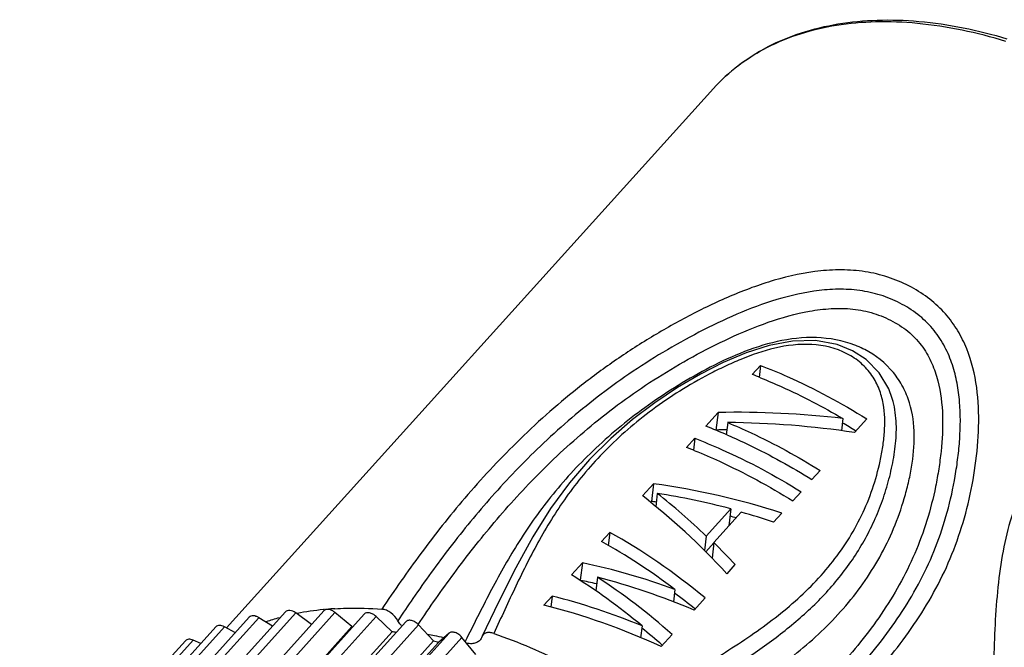
# Model space of a CAD drawing. Units: inches. Extents: x 11 to 1062, y 29 to 390.
# Drawn here: x 799 to 817, y 235 to 246 of the extents above; entities that cross this region are included whole.
import ezdxf

# ---------------------------------------------------------------- set-up
doc = ezdxf.new("R2010")
doc.units = ezdxf.units.IN
doc.header["$MEASUREMENT"] = 0
doc.layers.get('0').update_dxf_attribs({"lineweight": 30})

msp = doc.modelspace()

# ---------------------------------------------------------------- linework, layer by layer
at = {"color": 7, "linetype": 'Continuous'}
for p, q in [((811.43, 244.899), (802.689, 235.224)), ((814.168, 240.039), (813.926, 240.195)), ((812.127, 239.768), (812.275, 239.931)), ((812.275, 239.931), (812.25, 239.716)), ((814.639, 239.336), (814.639, 239.337)), ((811.291, 238.842), (811.512, 239.087)), ((811.512, 239.087), (811.475, 238.772)), ((811.685, 238.907), (811.659, 238.686)), ((813.753, 238.979), (813.727, 238.757)), ((813.96, 238.727), (814.181, 238.972)), ((813.978, 238.76), (813.984, 238.757)), ((810.947, 238.461), (811.094, 238.624)), ((811.094, 238.624), (811.069, 238.409)), ((813.198, 237.883), (813.345, 238.047)), ((810.159, 237.59), (810.356, 237.808)), ((810.356, 237.808), (810.319, 237.492)), ((812.853, 237.502), (813.001, 237.666)), ((810.302, 237.473), (810.319, 237.492)), ((810.422, 237.634), (810.394, 237.397)), ((811.3, 236.869), (811.742, 237.359)), ((811.742, 237.359), (811.706, 237.052)), ((811.436, 236.753), (811.928, 237.297)), ((812.509, 237.121), (812.656, 237.284)), ((809.422, 236.773), (809.569, 236.936)), ((809.569, 236.936), (809.542, 236.703)), ((811.3, 236.869), (811.269, 236.609)), ((811.291, 236.587), (811.436, 236.748)), ((811.436, 236.753), (811.404, 236.472)), ((808.88, 236.174), (809.077, 236.392)), ((809.077, 236.392), (809.04, 236.077)), ((811.673, 236.195), (811.82, 236.359)), ((809.348, 236.132), (809.319, 235.888)), ((810.739, 235.913), (810.712, 235.689)), ((808.388, 235.63), (808.536, 235.793)), ((808.536, 235.793), (808.513, 235.594)), ((811.082, 235.542), (811.279, 235.76)), ((803.1, 235.415), (800.125, 232.121)), ((800.294, 232.114), (803.269, 235.407)), ((803.748, 235.511), (800.773, 232.218)), ((800.958, 232.2), (803.933, 235.493)), ((804.438, 235.53), (801.463, 232.236)), ((801.662, 232.207), (804.638, 235.5)), ((805.162, 235.47), (802.186, 232.177)), ((802.4, 232.135), (805.375, 235.428)), ((803.515, 235.253), (803.269, 235.407)), ((804.218, 235.286), (803.933, 235.493)), ((804.943, 235.246), (804.638, 235.5)), ((805.664, 235.155), (805.375, 235.428)), ((802.5, 235.242), (799.525, 231.949)), ((799.678, 231.95), (802.653, 235.243)), ((804.943, 235.246), (801.968, 231.953)), ((802.85, 235.138), (802.653, 235.243)), ((805.911, 235.334), (802.933, 232.038)), ((803.163, 231.986), (806.138, 235.279)), ((804.943, 235.246), (804.958, 235.245)), ((806.407, 234.989), (806.138, 235.279)), ((810.148, 235.26), (810.123, 235.045)), ((805.664, 235.155), (802.689, 231.862)), ((803.709, 231.835), (806.684, 235.128)), ((803.942, 231.759), (806.917, 235.053)), ((806.684, 235.128), (806.497, 234.964)), ((807.163, 234.749), (806.917, 235.053)), ((807.282, 235.076), (807.27, 235.048)), ((810.492, 234.889), (810.689, 235.106)), ((801.955, 234.994), (798.98, 231.701)), ((799.117, 231.71), (802.093, 235.003)), ((802.23, 234.943), (802.093, 235.003)), ((806.407, 234.989), (803.431, 231.696)), ((806.497, 234.964), (803.522, 231.671))]:
    msp.add_line(p, q, dxfattribs=at)
for points in [[(813.926, 240.195), (813.647, 240.306), (813.259, 240.376), (812.846, 240.368), (812.429, 240.289), (812.015, 240.156), (811.605, 239.981), (811.197, 239.773), (810.787, 239.534), (810.38, 239.263), (809.978, 238.959), (809.586, 238.619), (809.207, 238.241), (808.846, 237.824), (808.507, 237.365), (808.187, 236.859), (807.881, 236.303), (807.575, 235.686), (807.282, 235.076)], [(814.639, 239.336), (814.575, 239.513), (814.406, 239.798), (814.168, 240.039)]]:
    msp.add_lwpolyline(points, dxfattribs=at)
for centre, radius, start, end in [((813.308, 238.578), 1.838, 67.5374, 69.1162), ((813.341, 238.655), 1.754, 62.7667, 67.5615), ((808.439, 230.216), 10.24, 67.9932, 68.8851), ((807.988, 228.885), 11.55, 58.7571, 60.1037), ((807.556, 229.171), 10.367, 66.5382, 68.8812), ((807.259, 228.911), 10.237, 67.9923, 68.8851), ((828.413, 220.351), 27.164, 145.4601, 146.4784), ((804.912, 230.683), 4.892, 95.6477, 101.2552), ((804.954, 230.332), 5.245, 95.5109, 95.7275), ((804.967, 230.182), 5.396, 93.8548, 94.7645), ((804.973, 230.106), 5.472, 93.5172, 93.856), ((804.75, 231.383), 4.173, 105.4893, 108.8508), ((806.143, 235.562), 0.432, 224.4171, 225.3955), ((804.286, 227.328), 7.948, 79.4772, 80.0138), ((804.985, 227.816), 7.407, 78.7865, 79.7832), ((804.943, 227.602), 7.625, 77.5165, 78.7852), ((804.034, 226.227), 9.077, 74.2532, 74.8461)]:
    msp.add_arc(centre, radius, start, end, dxfattribs=at)
for centre, major_axis, ratio, start_param, end_param in [((812.158, 233.286), (9.75, -0.289), 0.594602, 1.424069, 1.654644), ((811.985, 233.095), (9.683, -0.399), 0.598811, 1.390146, 1.626499), ((812.158, 233.286), (9.223, -0.273), 0.594602, 1.641435, 1.662441), ((810.837, 231.824), (8.359, -2.642), 0.656415, 1.560642, 1.831742), ((810.247, 231.171), (-4.356, 7.455), 0.480355, -1.138286, -0.867187), ((810.837, 231.824), (7.907, -2.5), 0.656415, 1.829069, 1.83954), ((810.702, 231.675), (8.319, -2.708), 0.657198, 1.658924, 1.814435), ((810.382, 231.321), (-4.387, 7.424), 0.483683, -1.047426, -0.891914), ((810.837, 231.824), (7.907, -2.5), 0.656415, 1.651042, 1.664964), ((810.694, 231.666), (8.319, -2.708), 0.657198, 1.566515, 1.635887), ((809.609, 230.465), (-5.196, 6.611), 0.559424, -1.130263, -0.922771), ((809.755, 230.627), (-5.177, 6.63), 0.557899, -1.192323, -0.921223), ((810.39, 231.33), (-4.387, 7.424), 0.483683, -1.139834, -1.070462), ((809.49, 230.333), (7.642, -3.741), 0.661715, 1.727934, 1.935426), ((809.036, 229.831), (-4.908, 6.9), 0.534966, -1.108148, -0.900656), ((809.49, 230.333), (7.229, -3.539), 0.661715, 1.90465, 1.943224), ((809.338, 230.165), (7.567, -3.849), 0.661268, 1.674976, 1.894004), ((809.188, 229.999), (-4.967, 6.84), 0.540206, -1.176042, -0.957014), ((808.916, 229.699), (7.279, -4.244), 0.65793, 1.778418, 1.98591), ((809.755, 230.627), (-4.897, 6.271), 0.557899, -1.175297, -1.113364), ((808.771, 229.538), (7.303, -4.213), 0.658297, 1.711609, 1.982709), ((809.188, 229.999), (-4.699, 6.471), 0.540206, -1.159167, -1.095141)]:
    msp.add_ellipse(centre, major_axis=major_axis, ratio=ratio, start_param=start_param, end_param=end_param, dxfattribs=at)
for points, knots in [([(811.43, 244.899), (811.568, 245.051), (811.874, 245.332), (812.409, 245.669), (813.012, 245.916), (813.672, 246.074), (814.381, 246.14), (815.404, 246.107), (816.181, 245.946), (816.694, 245.792)], [0, 0, 0, 0, 0.109247, 0.22041, 0.335236, 0.455162, 0.581227, 0.714045, 1, 1, 1, 1]), ([(816.677, 245.742), (816.161, 245.9), (815.381, 246.067), (814.354, 246.108), (813.645, 246.046), (812.988, 245.894), (812.392, 245.652), (811.866, 245.323), (811.565, 245.048), (811.43, 244.899)], [0, 0, 0, 0, 0.289424, 0.423207, 0.549604, 0.669178, 0.782993, 0.892608, 1, 1, 1, 1]), ([(814.981, 241.334), (814.861, 241.398), (814.608, 241.51), (814.203, 241.615), (813.78, 241.654), (813.211, 241.628), (812.516, 241.478), (811.727, 241.185), (810.982, 240.825), (810.275, 240.424), (809.609, 239.989), (808.799, 239.384), (807.902, 238.586), (806.974, 237.584), (806.177, 236.578), (805.703, 235.897), (805.478, 235.559)], [0, 0, 0, 0, 0.034351, 0.069421, 0.105094, 0.141058, 0.21275, 0.283468, 0.353008, 0.421429, 0.488388, 0.553416, 0.676522, 0.790653, 0.897647, 1, 1, 1, 1]), ([(814.815, 241.027), (814.705, 241.086), (814.474, 241.188), (814.101, 241.279), (813.714, 241.307), (813.195, 241.273), (812.564, 241.129), (811.848, 240.86), (811.17, 240.534), (810.524, 240.174), (809.915, 239.784), (809.166, 239.24), (808.331, 238.518), (807.458, 237.608), (806.702, 236.688), (806.25, 236.063), (806.037, 235.753)], [0, 0, 0, 0, 0.034231, 0.06926, 0.104884, 0.140713, 0.211884, 0.281924, 0.350781, 0.418572, 0.485022, 0.549737, 0.672938, 0.787989, 0.896334, 1, 1, 1, 1]), ([(811.931, 232.316), (812.292, 232.57), (812.997, 233.1), (813.983, 233.986), (814.864, 234.99), (815.462, 235.946), (815.814, 236.784), (816.011, 237.449), (816.139, 238.135), (816.204, 238.833), (816.176, 239.541), (816.035, 240.125), (815.821, 240.561), (815.599, 240.866), (815.317, 241.131), (815.097, 241.271), (814.981, 241.334)], [0, 0, 0, 0, 0.120017, 0.239741, 0.360094, 0.482181, 0.5443, 0.607086, 0.670332, 0.733775, 0.797554, 0.862233, 0.895363, 0.929267, 0.964142, 1, 1, 1, 1]), ([(811.629, 232.406), (811.977, 232.653), (812.658, 233.168), (813.613, 234.02), (814.472, 234.975), (815.066, 235.878), (815.428, 236.67), (815.636, 237.297), (815.755, 237.838), (815.819, 238.277), (815.863, 238.72), (815.866, 239.168), (815.808, 239.614), (815.725, 239.945), (815.591, 240.267), (815.397, 240.568), (815.137, 240.831), (814.926, 240.967), (814.815, 241.027)], [0, 0, 0, 0, 0.121247, 0.241993, 0.362999, 0.485199, 0.54714, 0.609648, 0.672573, 0.704115, 0.735675, 0.798948, 0.830834, 0.863034, 0.895762, 0.929322, 0.964037, 1, 1, 1, 1]), ([(806.13, 235.283), (806.338, 235.594), (806.774, 236.219), (807.499, 237.14), (808.332, 238.052), (809.303, 238.938), (810.234, 239.61), (811.057, 240.095), (811.716, 240.431), (812.413, 240.721), (813.028, 240.895), (813.54, 240.959), (813.929, 240.954), (814.306, 240.879), (814.54, 240.779), (814.65, 240.72)], [0, 0, 0, 0, 0.104472, 0.212787, 0.327025, 0.448959, 0.579123, 0.646783, 0.71564, 0.785696, 0.857138, 0.89334, 0.929557, 0.965263, 1, 1, 1, 1]), ([(814.65, 240.72), (814.757, 240.663), (814.957, 240.531), (815.194, 240.269), (815.358, 239.973), (815.497, 239.56), (815.558, 239.025), (815.53, 238.494), (815.475, 238.074), (815.4, 237.657), (815.27, 237.146), (815.052, 236.554), (814.683, 235.808), (814.093, 234.954), (813.256, 234.044), (812.332, 233.224), (811.676, 232.725), (811.34, 232.484)], [0, 0, 0, 0, 0.036039, 0.070477, 0.103576, 0.135836, 0.199097, 0.261901, 0.29329, 0.324681, 0.387318, 0.449601, 0.511437, 0.633895, 0.755659, 0.87749, 1, 1, 1, 1]), ([(813.964, 240.295), (813.746, 240.379), (813.273, 240.465), (812.57, 240.383), (811.909, 240.164), (811.299, 239.87), (810.73, 239.54), (810.035, 239.072), (809.27, 238.436), (808.505, 237.606), (807.902, 236.742), (807.414, 235.864), (807.122, 235.274), (806.975, 234.982)], [0, 0, 0, 0, 0.07421, 0.149478, 0.223233, 0.294814, 0.364597, 0.432514, 0.561436, 0.680355, 0.790538, 0.8958, 1, 1, 1, 1]), ([(813.825, 240.142), (813.631, 240.242), (813.189, 240.346), (812.532, 240.264), (812.018, 240.088), (811.632, 239.915), (811.263, 239.731), (810.826, 239.48), (810.337, 239.148), (809.892, 238.791), (809.491, 238.416), (809.135, 238.027), (808.725, 237.503), (808.3, 236.82), (807.878, 235.974), (807.62, 235.407), (807.487, 235.125)], [0, 0, 0, 0, 0.074423, 0.150114, 0.223611, 0.25949, 0.294905, 0.364389, 0.431801, 0.496828, 0.559306, 0.619247, 0.676856, 0.786844, 0.893487, 1, 1, 1, 1]), ([(810.053, 233.834), (810.369, 234.025), (811.003, 234.394), (811.784, 234.868), (812.378, 235.28), (812.798, 235.609), (813.187, 235.967), (813.537, 236.358), (813.842, 236.781), (814.095, 237.234), (814.293, 237.714), (814.408, 238.131), (814.471, 238.47), (814.512, 238.814), (814.504, 239.168), (814.411, 239.513), (814.281, 239.763), (814.084, 239.982), (813.916, 240.095), (813.825, 240.142)], [0, 0, 0, 0, 0.128971, 0.25648, 0.319349, 0.381527, 0.44303, 0.503973, 0.564537, 0.624904, 0.685216, 0.745539, 0.775715, 0.805911, 0.866678, 0.897849, 0.930132, 0.964103, 1, 1, 1, 1]), ([(810.483, 233.185), (810.819, 233.39), (811.494, 233.787), (812.479, 234.414), (813.384, 235.13), (814.018, 235.848), (814.423, 236.49), (814.673, 237.004), (814.833, 237.454), (814.93, 237.824), (815.007, 238.2), (815.056, 238.684), (814.992, 239.177), (814.839, 239.55), (814.602, 239.906), (814.339, 240.114), (814.144, 240.215)], [0, 0, 0, 0, 0.126361, 0.251112, 0.373791, 0.495146, 0.555885, 0.616809, 0.677971, 0.708642, 0.739353, 0.801004, 0.863726, 0.896141, 0.929604, 1, 1, 1, 1]), ([(812.275, 239.931), (812.437, 239.869), (813.094, 239.595), (813.724, 239.257), (814.181, 238.972)], [0, 0, 0, 0, 0.243434, 1, 1, 1, 1]), ([(812.276, 239.709), (812.4, 239.659), (812.906, 239.443), (813.395, 239.189), (813.753, 238.979)], [0, 0, 0, 0, 0.244853, 1, 1, 1, 1]), ([(811.347, 234.254), (811.584, 234.397), (812.051, 234.689), (812.72, 235.165), (813.329, 235.7), (813.853, 236.311), (814.2, 236.882), (814.415, 237.368), (814.545, 237.746), (814.642, 238.134), (814.706, 238.53), (814.721, 238.935), (814.678, 239.205), (814.639, 239.336)], [0, 0, 0, 0, 0.128624, 0.255466, 0.380467, 0.504139, 0.627319, 0.688998, 0.750758, 0.812592, 0.874497, 0.936731, 1, 1, 1, 1]), ([(824.513, 237.464), (824.433, 237.601), (824.242, 237.863), (823.767, 238.326), (823.02, 238.784), (821.993, 239.145), (821.062, 239.302), (820.288, 239.336), (819.696, 239.311), (819.108, 239.226), (818.535, 239.072), (817.996, 238.831), (817.518, 238.487), (817.135, 238.036), (816.86, 237.5), (816.679, 236.908), (816.565, 236.277), (816.499, 235.618), (816.464, 234.937), (816.451, 234.239), (816.452, 233.28), (816.473, 232.059), (816.498, 230.588), (816.502, 229.149), (816.467, 227.815), (816.406, 226.97), (816.36, 226.582)], [0, 0, 0, 0, 0.023949, 0.048464, 0.09976, 0.15443, 0.211873, 0.241356, 0.271138, 0.301033, 0.33083, 0.360345, 0.389561, 0.418826, 0.448747, 0.479748, 0.511936, 0.545233, 0.579522, 0.614686, 0.6506, 0.724155, 0.798811, 0.872343, 0.941098, 1, 1, 1, 1]), ([(811.685, 238.907), (811.826, 238.848), (812.396, 238.596), (812.945, 238.296), (813.345, 238.047)], [0, 0, 0, 0, 0.244512, 1, 1, 1, 1]), ([(811.094, 238.624), (811.256, 238.562), (811.913, 238.288), (812.544, 237.95), (813.001, 237.666)], [0, 0, 0, 0, 0.243434, 1, 1, 1, 1]), ([(811.683, 238.681), (811.812, 238.626), (812.331, 238.388), (812.832, 238.111), (813.198, 237.883)], [0, 0, 0, 0, 0.24514, 1, 1, 1, 1]), ([(811.095, 238.402), (811.244, 238.342), (811.849, 238.081), (812.43, 237.765), (812.853, 237.502)], [0, 0, 0, 0, 0.244109, 1, 1, 1, 1]), ([(803.933, 235.493), (803.917, 235.505), (803.883, 235.524), (803.831, 235.538), (803.783, 235.536), (803.757, 235.521), (803.748, 235.511)], [0, 0, 0, 0, 0.301123, 0.571231, 0.80099, 1, 1, 1, 1]), ([(804.638, 235.5), (804.621, 235.514), (804.585, 235.537), (804.529, 235.556), (804.477, 235.556), (804.448, 235.54), (804.438, 235.53)], [0, 0, 0, 0, 0.30105, 0.573408, 0.803675, 1, 1, 1, 1]), ([(804.637, 235.568), (804.705, 235.572), (804.986, 235.584), (805.267, 235.575), (805.478, 235.559)], [0, 0, 0, 0, 0.24414, 1, 1, 1, 1]), ([(805.766, 235.353), (805.737, 235.409), (805.671, 235.481), (805.564, 235.541), (805.506, 235.557), (805.478, 235.559)], [0, 0, 0, 0, 0.517074, 0.772183, 1, 1, 1, 1]), ([(803.269, 235.407), (803.254, 235.416), (803.223, 235.432), (803.175, 235.443), (803.131, 235.438), (803.108, 235.424), (803.1, 235.415)], [0, 0, 0, 0, 0.300279, 0.568127, 0.797831, 1, 1, 1, 1]), ([(805.375, 235.428), (805.358, 235.445), (805.321, 235.472), (805.261, 235.496), (805.204, 235.499), (805.172, 235.482), (805.162, 235.47)], [0, 0, 0, 0, 0.300016, 0.574589, 0.805856, 1, 1, 1, 1]), ([(806.138, 235.279), (806.121, 235.297), (806.082, 235.329), (806.027, 235.354), (805.984, 235.361), (805.955, 235.359), (805.93, 235.35), (805.917, 235.34), (805.911, 235.334)], [0, 0, 0, 0, 0.296978, 0.572667, 0.695258, 0.805872, 0.906039, 1, 1, 1, 1]), ([(802.653, 235.243), (802.639, 235.251), (802.61, 235.263), (802.567, 235.27), (802.528, 235.264), (802.508, 235.25), (802.5, 235.242)], [0, 0, 0, 0, 0.29849, 0.564089, 0.794226, 1, 1, 1, 1]), ([(805.834, 235.26), (805.827, 235.267), (805.802, 235.295), (805.779, 235.327), (805.766, 235.353)], [0, 0, 0, 0, 0.257548, 1, 1, 1, 1]), ([(802.093, 235.003), (802.079, 235.009), (802.053, 235.018), (802.014, 235.022), (801.98, 235.014), (801.962, 235.002), (801.955, 234.994)], [0, 0, 0, 0, 0.295787, 0.559172, 0.790193, 1, 1, 1, 1]), ([(806.917, 235.053), (806.901, 235.073), (806.863, 235.108), (806.808, 235.137), (806.763, 235.148), (806.733, 235.149), (806.706, 235.142), (806.69, 235.133), (806.684, 235.128)], [0, 0, 0, 0, 0.291053, 0.567778, 0.6924, 0.805125, 0.906562, 1, 1, 1, 1]), ([(807.27, 235.048), (807.26, 235.027), (807.231, 234.988), (807.166, 234.951), (807.088, 234.937), (807.032, 234.941), (807.003, 234.946)], [0, 0, 0, 0, 0.226442, 0.458702, 0.713867, 1, 1, 1, 1]), ([(807.487, 235.125), (807.465, 235.132), (807.424, 235.142), (807.363, 235.14), (807.312, 235.118), (807.29, 235.091), (807.282, 235.076)], [0, 0, 0, 0, 0.29578, 0.55512, 0.783058, 1, 1, 1, 1]), ([(807.487, 235.125), (807.93, 234.972), (808.815, 234.593), (809.645, 234.106), (810.053, 233.834)], [0, 0, 0, 0, 0.488484, 1, 1, 1, 1])]:
    msp.add_open_spline(points, degree=3, knots=knots, dxfattribs=at)

doc.saveas('drawing.dxf')
